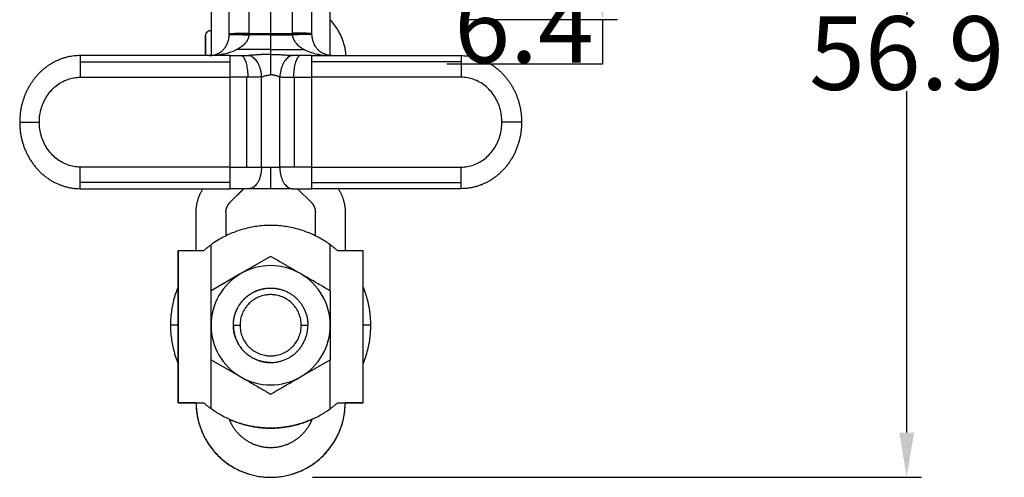
# Model space of a CAD drawing. Units: inches. Extents: x 5 to 298, y 5 to 205.
# Drawn here: x 42 to 108, y 130 to 161 of the extents above; entities that cross this region are included whole.
import ezdxf

# ---------------------------------------------------------------- set-up
doc = ezdxf.new("R2010")
doc.units = ezdxf.units.IN
doc.header["$MEASUREMENT"] = 0
doc.layers.add('Sheet_View_1_Drawing_1', color=7, linetype='Continuous')
doc.dimstyles.new('RotatedDim2', dxfattribs={"dimtxt": 4.938889, "dimasz": 3, "dimexe": 1, "dimexo": 3, "dimgap": 0.09, "dimtad": 1, "dimtih": 1, "dimtoh": 1, "dimdec": 1, "dimzin": 0, "dimdsep": 46, "dimtxsty": 'Standard', "dimcen": 0.09, "dimadec": 0, "dimazin": 0, "dimtp": 0.000393701, "dimtm": -0.000393701, "dimtfac": 1, "dimtdec": 3, "dimtofl": 0, "dimtmove": 0, "dimatfit": 3, "dimfxl": 0, "dimtolj": 1, "dimtzin": 0, "dimarcsym": 0})
doc.dimstyles.new('RotatedDim3', dxfattribs={"dimtxt": 4.938889, "dimasz": 3, "dimexe": 1, "dimexo": 3, "dimgap": 0.09, "dimtad": 1, "dimtih": 1, "dimtoh": 1, "dimdec": 1, "dimzin": 0, "dimdsep": 46, "dimtxsty": 'Standard', "dimcen": 0.09, "dimadec": 0, "dimazin": 0, "dimtp": 0.000393701, "dimtm": -0.000393701, "dimtfac": 1, "dimtdec": 3, "dimtofl": 0, "dimtmove": 0, "dimatfit": 3, "dimfxl": 0, "dimtolj": 1, "dimtzin": 0, "dimarcsym": 0})

# ---------------------------------------------------------------- blocks, each defined once
blk = doc.blocks.new('*D3')
at = {"layer": 'Defpoints', "color": 0}
for p in [(71.88, 167.369), (68.43, 161.019), (80.687, 161.019)]:
    blk.add_point(p, dxfattribs=at)
at = {"layer": 'Sheet_View_1_Drawing_1', "color": 0, "lineweight": -2}
for p, q in [((74.88, 167.369), (81.687, 167.369)), ((80.687, 164.369), (80.687, 164.019)), ((71.43, 161.019), (81.687, 161.019)), ((80.687, 161.019), (80.687, 158.019)), ((80.687, 158.019), (70.249, 158.019))]:
    blk.add_line(p, q, dxfattribs=at)
at = {"layer": 'Sheet_View_1_Drawing_1', "color": 0}
for points in [[(81.187, 164.369), (80.187, 164.369), (80.687, 167.369)], [(80.187, 164.019), (81.187, 164.019), (80.687, 161.019)]]:
    blk.add_solid(points, dxfattribs=at)
at = {"layer": 'Sheet_View_1_Drawing_1', "color": 0, "insert": (75.423, 160.579), "char_height": 4.9389, "attachment_point": 5}
blk.add_mtext('\\A1;6.4', dxfattribs=at)
blk = doc.blocks.new('*D4')
at = {"layer": 'Defpoints', "color": 0}
for p in [(68.43, 187.219), (58.234, 130.299), (101.088, 130.299)]:
    blk.add_point(p, dxfattribs=at)
at = {"layer": 'Sheet_View_1_Drawing_1', "color": 0, "lineweight": -2}
for p, q in [((71.43, 187.219), (102.088, 187.219)), ((101.088, 184.219), (101.088, 161.318)), ((101.088, 133.299), (101.088, 156.199)), ((61.234, 130.299), (102.088, 130.299))]:
    blk.add_line(p, q, dxfattribs=at)
at = {"layer": 'Sheet_View_1_Drawing_1', "color": 0}
for points in [[(101.588, 184.219), (100.588, 184.219), (101.088, 187.219)], [(100.588, 133.299), (101.588, 133.299), (101.088, 130.299)]]:
    blk.add_solid(points, dxfattribs=at)
at = {"layer": 'Sheet_View_1_Drawing_1', "color": 0, "insert": (101.088, 158.759), "char_height": 4.9389, "attachment_point": 5}
blk.add_mtext('\\A1;56.9', dxfattribs=at)

msp = doc.modelspace()

# ---------------------------------------------------------------- linework, layer by layer
at = {"layer": 'Sheet_View_1_Drawing_1', "color": 178}
for p, q in [((54.4301, 169.1659), (54.4301, 158.5918)), ((62.4301, 158.5918), (62.4301, 169.1659)), ((56.9781, 167.7924), (56.9781, 160.1003)), ((58.4301, 167.7924), (58.4301, 160.0402)), ((59.8821, 167.7924), (59.8821, 160.1003)), ((55.6581, 160.0402), (55.6581, 167.1559)), ((61.2021, 160.0402), (61.2021, 167.1559)), ((54.0679, 159.9196), (54.0679, 158.5882)), ((54.0679, 158.5882), (54.0679, 159.9196)), ((54.4301, 160.2819), (54.4301, 160.2438)), ((54.4301, 160.2438), (54.4301, 160.1308)), ((54.4301, 160.1308), (54.4301, 159.9474)), ((54.4301, 159.9474), (54.4301, 159.3999)), ((55.6567, 159.9739), (55.6581, 160.0402)), ((56.9773, 160.0402), (56.9753, 159.9739)), ((58.4301, 159.9739), (56.9753, 159.9739)), ((56.9781, 160.1003), (56.9773, 160.0402)), ((58.4301, 160.0402), (56.9773, 160.0402)), ((59.8829, 160.0402), (58.4301, 160.0402)), ((58.4301, 160.0402), (58.4301, 159.9739)), ((58.4301, 159.9739), (58.4301, 158.9903)), ((58.4301, 159.9739), (59.8849, 159.9739)), ((59.8821, 160.1003), (59.8829, 160.0402)), ((59.8829, 160.0402), (61.2021, 160.0402)), ((59.8829, 160.0402), (59.8849, 159.9739)), ((61.2035, 159.9739), (61.2021, 160.0402)), ((54.4301, 159.3999), (54.4301, 159.0568)), ((45.6586, 158.5882), (45.6586, 158.1629)), ((54.4301, 159.0568), (54.4301, 158.6846)), ((54.4301, 158.6846), (54.4301, 158.5917)), ((55.6988, 158.5882), (55.6988, 158.1629)), ((55.6988, 158.5882), (56.4174, 158.5882)), ((58.4301, 158.9903), (56.1617, 158.9903)), ((58.4301, 158.9903), (60.6985, 158.9903)), ((58.4301, 158.9903), (58.4301, 158.6665)), ((58.4301, 158.6665), (58.4301, 157.8142)), ((61.1614, 158.5882), (60.4428, 158.5882)), ((61.1614, 158.5882), (61.1614, 158.1629)), ((71.2016, 158.5882), (71.2016, 158.1629)), ((45.6586, 158.1629), (55.6988, 158.1629)), ((45.6586, 158.1629), (45.6586, 157.1362)), ((55.6988, 158.1629), (55.6988, 157.1362)), ((71.2016, 158.1629), (61.1614, 158.1629)), ((61.1614, 158.1629), (61.1614, 157.1362)), ((71.2016, 158.1629), (71.2016, 157.1362)), ((58.4301, 157.8142), (58.4301, 157.2928)), ((45.6586, 157.1362), (55.6988, 157.1362)), ((56.8236, 157.1362), (55.6988, 157.1362)), ((55.6988, 157.1362), (55.6988, 151.1104)), ((56.8964, 157.1362), (56.8236, 157.1362)), ((56.8236, 151.1104), (56.8236, 157.1362)), ((57.8137, 151.1104), (57.8137, 157.1583)), ((59.0465, 151.1104), (59.0465, 157.1583)), ((59.9638, 157.1362), (60.0366, 157.1362)), ((60.0366, 157.1362), (61.1614, 157.1362)), ((60.0366, 151.1104), (60.0366, 157.1362)), ((61.1614, 157.1362), (61.1614, 151.1104)), ((71.2016, 157.1362), (61.1614, 157.1362)), ((41.5996, 154.1233), (42.9196, 154.1233)), ((75.2606, 154.1233), (73.9406, 154.1233)), ((45.6586, 150.0837), (45.6586, 151.1104)), ((55.6988, 151.1104), (45.6586, 151.1104)), ((55.6988, 151.1104), (55.6988, 150.0837)), ((55.6988, 151.1104), (56.8236, 151.1104)), ((56.8236, 151.1104), (57.8137, 151.1104)), ((57.8137, 151.1104), (58.4301, 151.1104)), ((58.4301, 151.1104), (59.0465, 151.1104)), ((58.4301, 151.1104), (58.4301, 149.6584)), ((60.0366, 151.1104), (59.0465, 151.1104)), ((61.1614, 151.1104), (60.0366, 151.1104)), ((61.1614, 151.1104), (61.1614, 150.0837)), ((61.1614, 151.1104), (71.2016, 151.1104)), ((71.2016, 150.0837), (71.2016, 151.1104)), ((55.6988, 150.0837), (45.6586, 150.0837)), ((45.6586, 149.6584), (45.6586, 150.0837)), ((55.6988, 150.0837), (55.6988, 149.6584)), ((61.1614, 150.0837), (71.2016, 150.0837)), ((61.1614, 150.0837), (61.1614, 149.6584)), ((71.2016, 149.6584), (71.2016, 150.0837)), ((56.9678, 149.6584), (55.6988, 149.6584)), ((56.6196, 149.6584), (55.723, 148.7618)), ((55.723, 148.7592), (56.6223, 149.6584)), ((58.4301, 149.6584), (56.9678, 149.6584)), ((59.8924, 149.6584), (58.4301, 149.6584)), ((59.8924, 149.6584), (61.1614, 149.6584)), ((60.2379, 149.6584), (61.1372, 148.7592)), ((61.1372, 148.7618), (60.2406, 149.6584)), ((55.723, 148.7618), (55.723, 148.7592)), ((61.1372, 148.7592), (61.1372, 148.7618)), ((53.4301, 145.4922), (53.4301, 148.0547)), ((55.4301, 148.0547), (55.4301, 146.4966)), ((55.5062, 148.4347), (55.5062, 148.4374)), ((61.354, 148.4347), (61.354, 148.4374)), ((61.4301, 146.4966), (61.4301, 148.0547)), ((63.4301, 148.0547), (63.4301, 145.4922)), ((53.9301, 145.4922), (52.2301, 145.4922)), ((54.4301, 134.8951), (54.4301, 145.8933)), ((62.4301, 142.8036), (62.4301, 145.8933)), ((64.6301, 145.4922), (62.9301, 145.4922)), ((58.4301, 145.113), (56.4301, 143.9583)), ((56.4301, 143.9583), (54.4301, 142.8036)), ((54.4301, 140.4942), (54.4301, 142.8036)), ((62.4301, 142.8036), (62.4301, 140.4942)), ((54.4301, 138.1848), (54.4301, 140.4942)), ((55.9301, 140.4942), (56.3751, 140.4942)), ((60.4851, 140.4942), (60.9301, 140.4942)), ((62.4301, 140.4942), (62.4301, 138.1848)), ((54.4301, 138.1848), (56.4301, 137.0301)), ((60.4301, 137.0301), (62.4301, 138.1848)), ((62.4301, 134.8951), (62.4301, 138.1848)), ((52.2301, 135.2961), (53.9301, 135.2961)), ((62.9301, 135.2961), (64.6301, 135.2961))]:
    msp.add_line(p, q, dxfattribs=at)
msp.add_polyline3d([(52.2301, 145.4922, 0), (52.2301, 145.4922, 0), (52.2301, 145.4922, 0), (52.2301, 145.4922, 0), (52.2301, 145.4922, 0), (52.2301, 145.4922, 0), (52.2301, 145.4922, 0)], dxfattribs=at)
for centre, radius, start, end in [((58.4301, 140.4942), 4, 120, 180), ((58.4301, 140.4942), 4, 60, 120), ((58.4301, 140.4942), 4, 0, 60), ((58.4278, 140.4985), 2.0501, 112.486414, 123.763587), ((58.4287, 140.4989), 2.0501, 101.236414, 112.513586), ((58.4315, 140.4989), 2.0501, 67.486414, 78.763586), ((58.4324, 140.4985), 2.0501, 56.236413, 67.513586), ((58.4257, 140.4965), 2.0501, 146.236413, 157.513586), ((58.4345, 140.4965), 2.0501, 22.486414, 33.763587), ((58.4252, 140.4947), 2.0501, 168.736414, 180.013586), ((58.4254, 140.4956), 2.0501, 157.486414, 168.763586), ((58.4348, 140.4956), 2.0501, 11.236414, 22.513586), ((58.435, 140.4947), 2.0501, 359.986414, 11.263586), ((58.4301, 140.4942), 4, 180, 240), ((58.4252, 140.4937), 2.0501, 179.986414, 191.263586), ((58.4254, 140.4927), 2.0501, 191.236414, 202.513586), ((58.4348, 140.4927), 2.0501, 337.486414, 348.763586), ((58.4301, 140.4942), 4, 300, 0), ((58.435, 140.4937), 2.0501, 348.736414, 0.013586), ((58.4257, 140.4918), 2.0501, 202.486414, 213.763587), ((58.4345, 140.4918), 2.0501, 326.236413, 337.513586), ((58.4278, 140.4898), 2.0501, 236.236413, 247.513586), ((58.4324, 140.4898), 2.0501, 292.486414, 303.763587), ((58.4287, 140.4894), 2.0501, 247.486414, 258.763586), ((58.4315, 140.4894), 2.0501, 281.236414, 292.513586), ((58.4301, 140.4942), 4, 240, 300)]:
    msp.add_arc(centre, radius, start, end, dxfattribs=at)
for points, start_tangent, end_tangent in [([(63.4902, 158.5882), (63.4568, 158.8822), (63.4011, 159.1728), (63.3235, 159.4583), (63.2243, 159.737), (63.1042, 160.0074), (62.9639, 160.2679), (62.8041, 160.5169), (62.6258, 160.753), (62.4301, 160.9749)], (-0.0968411, 0.9952999), (-0.6735549, 0.7391372)), ([(54.0679, 159.9196), (54.069, 159.9486), (54.0725, 159.9772), (54.0781, 160.0054), (54.0859, 160.0327), (54.0957, 160.059), (54.1073, 160.0841), (54.1205, 160.1078), (54.1352, 160.1299), (54.151, 160.1505), (54.1678, 160.1695), (54.1854, 160.1867), (54.2035, 160.2023), (54.2221, 160.2162), (54.2408, 160.2285), (54.2596, 160.2393), (54.2784, 160.2486), (54.2969, 160.2565), (54.3152, 160.2632), (54.3331, 160.2687), (54.3506, 160.2731), (54.3676, 160.2765), (54.384, 160.279), (54.4, 160.2806), (54.4153, 160.2816), (54.4301, 160.2819)], (0.0230858, 0.9997335), (0.9999328, 0.0115945)), ([(55.5842, 159.5613), (55.6016, 159.6203), (55.6172, 159.6814), (55.6446, 159.833), (55.6517, 159.8984), (55.6567, 159.9739)], (0.2895386, 0.9571663), (0.0573569, 0.9983537)), ([(55.6567, 159.9739), (55.6733, 159.9834), (55.7219, 159.9911), (55.8013, 159.9967), (55.9095, 160.0001), (56.0439, 160.0013), (56.2012, 160.0001), (56.3774, 159.9967), (56.5684, 159.9911), (56.7693, 159.9834), (56.9753, 159.9739)], (0.0415431, 0.9991367), (0.9987421, -0.0501424)), ([(55.6581, 160.0402), (55.6622, 160.0449), (55.6744, 160.0496), (55.7227, 160.0588), (55.802, 160.0675), (55.9102, 160.0755), (56.0447, 160.0827), (56.2022, 160.0888), (56.3788, 160.0937), (56.5702, 160.0974), (56.7716, 160.0996), (56.9781, 160.1003)], (0, 1), (1, 0)), ([(56.9773, 160.0402), (56.7895, 160.0402), (56.6042, 160.0402), (56.4241, 160.0402), (56.2525, 160.0402), (56.0931, 160.0402), (55.9502, 160.0402), (55.8296, 160.0402), (55.7369, 160.0402), (55.6782, 160.0402), (55.6581, 160.0402)], (-1, 0), (-1, 0)), ([(56.9753, 159.9739), (56.9585, 159.8636), (56.9264, 159.7543), (56.8793, 159.6467), (56.8174, 159.5413), (56.7411, 159.4389), (56.6508, 159.34), (56.5471, 159.2451), (56.4306, 159.1549), (56.3018, 159.0698), (56.1617, 158.9903)], (-0.0828719, -0.9965602), (-0.885245, -0.4651251)), ([(61.2021, 160.0402), (61.198, 160.0449), (61.1859, 160.0496), (61.1375, 160.0588), (61.0582, 160.0675), (60.95, 160.0755), (60.8155, 160.0827), (60.658, 160.0888), (60.4814, 160.0937), (60.29, 160.0974), (60.0886, 160.0996), (59.8821, 160.1003)], (0, 1), (-1, 0)), ([(61.2035, 159.9739), (61.1869, 159.9834), (61.1383, 159.9911), (61.0589, 159.9967), (60.9507, 160.0001), (60.8163, 160.0013), (60.659, 160.0001), (60.4828, 159.9967), (60.2918, 159.9911), (60.0909, 159.9834), (59.8849, 159.9739)], (-0.0415431, 0.9991367), (-0.9987421, -0.0501424)), ([(59.8849, 159.9739), (59.9017, 159.8636), (59.9338, 159.7543), (59.9809, 159.6467), (60.0428, 159.5413), (60.1191, 159.4389), (60.2094, 159.34), (60.3131, 159.2451), (60.4296, 159.1549), (60.5584, 159.0698), (60.6985, 158.9903)], (0.0828719, -0.9965602), (0.885245, -0.4651251)), ([(61.276, 159.5613), (61.2586, 159.6203), (61.243, 159.6814), (61.2156, 159.833), (61.2085, 159.8984), (61.2035, 159.9739)], (-0.2895386, 0.9571663), (-0.0573569, 0.9983537)), ([(54.7735, 158.6695), (54.8929, 158.7221), (55.0046, 158.7812), (55.1071, 158.8483), (55.1999, 158.9243), (55.2838, 159.0087), (55.3595, 159.1016), (55.427, 159.2033), (55.4863, 159.3145), (55.5382, 159.4344), (55.5842, 159.5613)], (0.9260427, 0.3774187), (0.3192176, 0.9476815)), ([(62.0867, 158.6695), (61.9674, 158.7221), (61.8556, 158.7812), (61.7531, 158.8483), (61.6603, 158.9243), (61.5764, 159.0087), (61.5007, 159.1016), (61.4332, 159.2033), (61.3739, 159.3145), (61.322, 159.4344), (61.276, 159.5613)], (-0.9260427, 0.3774187), (-0.3192176, 0.9476815)), ([(45.6586, 158.5882), (45.4531, 158.5825), (45.248, 158.5653), (45.044, 158.5367), (44.8416, 158.4968), (44.6412, 158.4457), (44.4435, 158.3835), (44.2489, 158.3103), (44.058, 158.2264), (43.8711, 158.1319), (43.6888, 158.0272), (43.5116, 157.9124), (43.3399, 157.7879), (43.1741, 157.6541), (43.0147, 157.5111), (42.8621, 157.3594), (42.7167, 157.1995), (42.5788, 157.0316), (42.4489, 156.8563), (42.3272, 156.674), (42.214, 156.4851), (42.1097, 156.2901), (42.0145, 156.0896), (41.9286, 155.8841), (41.8523, 155.674), (41.7858, 155.4599), (41.7292, 155.2425), (41.6827, 155.0221), (41.6465, 154.7994), (41.6205, 154.575), (41.6049, 154.3495), (41.5996, 154.1233)], (-0.9998706, -0.0160854), (-0.0132932, -0.9999116)), ([(55.6988, 158.5882), (45.6586, 158.5882)], (-1, 0), (-1, 0)), ([(56.1617, 158.9903), (56.011, 158.9169), (55.8506, 158.8501), (55.6813, 158.7902), (55.5043, 158.7376), (55.3205, 158.6925), (55.1309, 158.6552), (54.9368, 158.626), (54.7392, 158.6051), (54.5392, 158.5924), (54.3381, 158.5882)], (-0.885245, -0.4651251), (-1, 0)), ([(54.3381, 158.5882), (54.4115, 158.5909), (54.4842, 158.5974), (54.6299, 158.6244), (54.7027, 158.6452), (54.7735, 158.6695)], (0.9996323, 0.0271151), (0.942844, 0.3332344)), ([(56.4174, 158.5882), (56.5103, 158.5884), (56.6108, 158.589), (56.7912, 158.5921), (56.8815, 158.5951), (56.9678, 158.5993)], (0.9999996, 0.0008678), (0.9986843, 0.0512808)), ([(56.4174, 158.5882), (56.4923, 158.5703), (56.5654, 158.5171), (56.6348, 158.43), (56.6989, 158.3109), (56.7561, 158.1629), (56.8049, 157.9897), (56.8442, 157.7954), (56.8729, 157.5849), (56.8905, 157.3634), (56.8964, 157.1362)], (1, 0), (0, -1)), ([(58.4301, 158.6665), (58.2709, 158.6655), (58.1122, 158.6624), (57.9551, 158.6574), (57.801, 158.6508), (57.6509, 158.643), (57.5042, 158.6342), (57.3616, 158.6249), (57.2241, 158.6156), (57.0925, 158.6069), (56.9678, 158.5993)], (-1, 0), (-0.9983808, -0.0568834)), ([(56.9678, 158.5993), (57.0927, 158.5635), (57.215, 158.4971), (57.3319, 158.4016), (57.4409, 158.2791), (57.5395, 158.1322), (57.6258, 157.9642), (57.6977, 157.7785), (57.7538, 157.5795), (57.7927, 157.3712), (57.8137, 157.1583)], (0.9872842, -0.1589649), (0.05541, -0.9984637)), ([(58.4301, 158.6665), (58.5893, 158.6655), (58.7481, 158.6624), (58.9051, 158.6574), (59.0592, 158.6508), (59.2093, 158.643), (59.356, 158.6342), (59.4986, 158.6249), (59.6361, 158.6156), (59.7677, 158.6069), (59.8924, 158.5993)], (1, 0), (0.9983808, -0.0568834)), ([(59.8924, 158.5993), (59.7675, 158.5635), (59.6452, 158.4971), (59.5283, 158.4016), (59.4193, 158.2791), (59.3207, 158.1322), (59.2344, 157.9642), (59.1625, 157.7785), (59.1065, 157.5795), (59.0675, 157.3712), (59.0465, 157.1583)], (-0.9872842, -0.1589649), (-0.05541, -0.9984637)), ([(60.4428, 158.5882), (60.3499, 158.5884), (60.2494, 158.589), (60.069, 158.5921), (59.9787, 158.5951), (59.8924, 158.5993)], (-0.9999996, 0.0008678), (-0.9986843, 0.0512808)), ([(60.4428, 158.5882), (60.3679, 158.5703), (60.2948, 158.5171), (60.2254, 158.43), (60.1613, 158.3109), (60.1041, 158.1629), (60.0553, 157.9897), (60.016, 157.7954), (59.9873, 157.5849), (59.9697, 157.3634), (59.9638, 157.1362)], (-1, 0), (0, -1)), ([(60.6985, 158.9903), (60.8492, 158.9169), (61.0097, 158.8501), (61.1789, 158.7902), (61.3559, 158.7376), (61.5398, 158.6925), (61.7293, 158.6552), (61.9234, 158.626), (62.121, 158.6051), (62.321, 158.5924), (62.5221, 158.5882)], (0.885245, -0.4651251), (1, 0)), ([(61.1614, 158.5882), (71.2016, 158.5882)], (1, 0), (1, 0)), ([(62.5221, 158.5882), (62.4487, 158.5909), (62.376, 158.5974), (62.2303, 158.6244), (62.1576, 158.6452), (62.0867, 158.6695)], (-0.9996323, 0.0271151), (-0.942844, 0.3332344)), ([(71.2016, 158.5882), (71.4071, 158.5825), (71.6122, 158.5653), (71.8162, 158.5367), (72.0186, 158.4968), (72.219, 158.4457), (72.4167, 158.3835), (72.6113, 158.3103), (72.8023, 158.2264), (72.9891, 158.1319), (73.1714, 158.0272), (73.3486, 157.9124), (73.5203, 157.7879), (73.6861, 157.6541), (73.8455, 157.5111), (73.9981, 157.3594), (74.1435, 157.1995), (74.2814, 157.0316), (74.4113, 156.8563), (74.533, 156.674), (74.6462, 156.4851), (74.7505, 156.2901), (74.8457, 156.0896), (74.9316, 155.8841), (75.0079, 155.674), (75.0744, 155.4599), (75.131, 155.2425), (75.1775, 155.0221), (75.2138, 154.7994), (75.2397, 154.575), (75.2554, 154.3495), (75.2606, 154.1233)], (0.9998706, -0.0160854), (0.0132932, -0.9999116)), ([(57.8137, 157.1583), (57.8663, 157.1736), (57.9218, 157.191), (57.9797, 157.2096), (58.0398, 157.2281), (58.1017, 157.2457), (58.1649, 157.2614), (58.2299, 157.2746), (58.2961, 157.2846), (58.363, 157.2907), (58.4301, 157.2928)], (0.9653456, 0.260975), (1, -0.0000001)), ([(59.0465, 157.1583), (58.9939, 157.1736), (58.9384, 157.191), (58.8805, 157.2096), (58.8204, 157.2281), (58.7586, 157.2457), (58.6953, 157.2614), (58.6303, 157.2746), (58.5641, 157.2846), (58.4972, 157.2907), (58.4301, 157.2928)], (-0.9653456, 0.260975), (-1, -0.0000001)), ([(42.9196, 154.1233), (42.9534, 154.5946), (43.0537, 155.0544), (43.2182, 155.4911), (43.4427, 155.8943), (43.7219, 156.2538), (44.0487, 156.5608), (44.4152, 156.8078), (44.8122, 156.9888), (45.2302, 157.0991), (45.6586, 157.1362)], (0, 1), (1, 0)), ([(57.8137, 157.1583), (57.67, 157.15), (57.5195, 157.144), (57.2188, 157.1378), (57.0513, 157.1365), (56.8964, 157.1362)], (-0.9981068, -0.0615038), (-0.9999995, -0.0010414)), ([(59.0465, 157.1583), (59.1902, 157.15), (59.3407, 157.144), (59.6414, 157.1378), (59.8089, 157.1365), (59.9638, 157.1362)], (0.9981068, -0.0615038), (0.9999995, -0.0010414)), ([(73.9406, 154.1233), (73.9068, 154.5946), (73.8065, 155.0544), (73.642, 155.4911), (73.4175, 155.8943), (73.1383, 156.2538), (72.8115, 156.5608), (72.445, 156.8078), (72.048, 156.9888), (71.63, 157.0991), (71.2016, 157.1362)], (0, 1), (-1, 0)), ([(41.5996, 154.1233), (41.6065, 153.8637), (41.6271, 153.605), (41.6613, 153.348), (41.7091, 153.0936), (41.7702, 152.8428), (41.8444, 152.5962), (41.9316, 152.3549), (42.0314, 152.1195), (42.1434, 151.8909), (42.2674, 151.6698), (42.4028, 151.4571), (42.5493, 151.2533), (42.7062, 151.0593), (42.8732, 150.8757), (43.0496, 150.703), (43.2348, 150.5419), (43.4282, 150.3929), (43.6291, 150.2566), (43.837, 150.1333), (44.051, 150.0236), (44.2704, 149.9277), (44.4945, 149.846), (44.7226, 149.7788), (44.9538, 149.7262), (45.1874, 149.6886), (45.4226, 149.666), (45.6586, 149.6584)], (0.0152646, -0.9998835), (0.9998291, -0.018486)), ([(45.6586, 151.1104), (45.2302, 151.1475), (44.8122, 151.2579), (44.4152, 151.4388), (44.0487, 151.6858), (43.7219, 151.9929), (43.4427, 152.3524), (43.2182, 152.7555), (43.0537, 153.1923), (42.9534, 153.652), (42.9196, 154.1233)], (-1, 0), (0, 1)), ([(75.2606, 154.1233), (75.2537, 153.8637), (75.2331, 153.605), (75.1989, 153.348), (75.1512, 153.0936), (75.09, 152.8428), (75.0158, 152.5962), (74.9286, 152.3549), (74.8288, 152.1195), (74.7168, 151.8909), (74.5928, 151.6698), (74.4574, 151.4571), (74.3109, 151.2533), (74.154, 151.0593), (73.987, 150.8757), (73.8106, 150.703), (73.6254, 150.5419), (73.432, 150.3929), (73.2311, 150.2566), (73.0232, 150.1333), (72.8092, 150.0236), (72.5898, 149.9277), (72.3657, 149.846), (72.1376, 149.7788), (71.9064, 149.7262), (71.6728, 149.6886), (71.4376, 149.666), (71.2016, 149.6584)], (-0.0152646, -0.9998835), (-0.9998291, -0.018486)), ([(71.2016, 151.1104), (71.63, 151.1475), (72.048, 151.2579), (72.445, 151.4388), (72.8115, 151.6858), (73.1383, 151.9929), (73.4175, 152.3524), (73.642, 152.7555), (73.8065, 153.1923), (73.9068, 153.652), (73.9406, 154.1233)], (1, 0), (0, 1)), ([(57.8137, 151.1104), (57.8033, 150.8833), (57.7723, 150.6617), (57.7215, 150.4512), (57.6522, 150.257), (57.5659, 150.0837), (57.465, 149.9357), (57.3518, 149.8167), (57.2292, 149.7295), (57.1001, 149.6763), (56.9678, 149.6584)], (0, -1), (-1, 0)), ([(59.0465, 151.1104), (59.0569, 150.8833), (59.0879, 150.6617), (59.1387, 150.4512), (59.208, 150.257), (59.2943, 150.0837), (59.3952, 149.9357), (59.5084, 149.8167), (59.631, 149.7295), (59.7601, 149.6763), (59.8924, 149.6584)], (0, -1), (1, 0)), ([(45.6586, 149.6584), (55.6988, 149.6584)], (1, 0), (1, 0)), ([(53.6585, 149.2028), (53.6922, 149.281), (53.7282, 149.3585), (53.7665, 149.435), (53.807, 149.5105), (53.8497, 149.585), (53.8946, 149.6582)], (0.3902318, 0.9207166), (0.5275015, 0.8495541)), ([(71.2016, 149.6584), (61.1614, 149.6584)], (-1, 0), (-1, 0)), ([(62.9656, 149.6582), (63.0105, 149.585), (63.0532, 149.5105), (63.0937, 149.435), (63.132, 149.3585), (63.168, 149.281), (63.2017, 149.2028)], (0.5275015, -0.8495541), (0.3902318, -0.9207166)), ([(53.4301, 148.0547), (53.432, 148.1613), (53.4377, 148.268), (53.4472, 148.3747), (53.4606, 148.4812), (53.4777, 148.5872), (53.4987, 148.6926), (53.5234, 148.7971), (53.5518, 148.9006), (53.5839, 149.0028), (53.6194, 149.1036), (53.6585, 149.2028)], (0.0102585, 0.9999474), (0.3731791, 0.9277593)), ([(55.5062, 148.4374), (55.522, 148.4734), (55.5391, 148.5087), (55.5576, 148.5433), (55.5775, 148.5772), (55.5986, 148.6103), (55.6211, 148.6425), (55.6448, 148.6738), (55.6697, 148.7042), (55.6958, 148.7335), (55.723, 148.7618)], (0.3826835, 0.9238795), (0.7071068, 0.7071068)), ([(55.5062, 148.4347), (55.529, 148.4857), (55.5548, 148.5356), (55.5833, 148.584), (55.6146, 148.6308), (55.6484, 148.6757), (55.6846, 148.7186), (55.723, 148.7592)], (0.3975717, 0.9175711), (0.6956054, 0.7184241)), ([(61.1372, 148.7618), (61.1644, 148.7335), (61.1905, 148.7042), (61.2154, 148.6738), (61.2391, 148.6425), (61.2616, 148.6103), (61.2827, 148.5772), (61.3026, 148.5433), (61.3211, 148.5087), (61.3382, 148.4734), (61.354, 148.4374)], (0.7071068, -0.7071068), (0.3826835, -0.9238795)), ([(61.1372, 148.7592), (61.1619, 148.7336), (61.1857, 148.7071), (61.2086, 148.6797), (61.2305, 148.6514), (61.2515, 148.6224), (61.2714, 148.5926), (61.2902, 148.5622), (61.3079, 148.5311), (61.3244, 148.4994), (61.3398, 148.4673), (61.354, 148.4347)], (0.6997957, -0.7143431), (0.3921729, -0.9198915)), ([(63.2017, 149.2028), (63.2408, 149.1036), (63.2764, 149.0028), (63.3084, 148.9006), (63.3368, 148.7971), (63.3615, 148.6926), (63.3825, 148.5872), (63.3996, 148.4812), (63.413, 148.3747), (63.4225, 148.268), (63.4282, 148.1613), (63.4301, 148.0547)], (0.3731791, -0.9277593), (0.0102585, -0.9999474)), ([(55.4301, 148.0547), (55.4309, 148.094), (55.4332, 148.1332), (55.437, 148.1723), (55.4424, 148.2112), (55.4493, 148.2498), (55.4577, 148.2882), (55.4676, 148.3262), (55.479, 148.3637), (55.4919, 148.4008), (55.5062, 148.4374)], (0, 1), (0.3826835, 0.9238795)), ([(55.4301, 148.0547), (55.431, 148.0935), (55.4333, 148.1324), (55.4372, 148.1712), (55.4427, 148.21), (55.4496, 148.2485), (55.458, 148.2867), (55.4679, 148.3245), (55.4793, 148.3618), (55.4921, 148.3986), (55.5062, 148.4347)], (0.0138909, 0.9999035), (0.3722953, 0.9281143)), ([(61.354, 148.4374), (61.3683, 148.4008), (61.3812, 148.3637), (61.3926, 148.3262), (61.4025, 148.2882), (61.4109, 148.2498), (61.4178, 148.2112), (61.4232, 148.1723), (61.427, 148.1332), (61.4293, 148.094), (61.4301, 148.0547)], (0.3826835, -0.9238795), (0, -1)), ([(61.354, 148.4347), (61.367, 148.4017), (61.3789, 148.3681), (61.3895, 148.334), (61.399, 148.2995), (61.4072, 148.2647), (61.4142, 148.2295), (61.4199, 148.1942), (61.4244, 148.1587), (61.4276, 148.1231), (61.4295, 148.0876), (61.4301, 148.052)], (0.3731942, -0.9277533), (0.0102595, -0.9999474)), ([(62.4301, 145.8933), (62.0787, 146.1325), (61.7061, 146.353), (61.3136, 146.5525), (60.9032, 146.7285), (60.4767, 146.8789), (60.0366, 147.0017), (59.5856, 147.0953), (59.1266, 147.1584), (58.6628, 147.1902), (58.1974, 147.1902), (57.7336, 147.1584), (57.2746, 147.0953), (56.8236, 147.0017), (56.3835, 146.8789), (55.957, 146.7285), (55.5466, 146.5525), (55.1542, 146.353), (54.7815, 146.1325), (54.4301, 145.8933)], (-0.8191934, 0.5735173), (-0.8191934, -0.5735173)), ([(52.2301, 135.2961), (52.2301, 136.7527), (52.2301, 138.2093), (52.2301, 139.6659), (52.2301, 141.1225), (52.2301, 142.579), (52.2301, 144.0356), (52.2301, 145.4922)], (0, 1), (0, 1)), ([(52.2301, 145.4922), (52.2301, 144.0356), (52.2301, 142.579), (52.2301, 141.1225), (52.2301, 139.6659), (52.2301, 138.2093), (52.2301, 136.7527), (52.2301, 135.2961)], (0, -1), (0, -1)), ([(53.9301, 145.4922), (54.0107, 145.562), (54.0919, 145.6305), (54.2586, 145.7642), (54.3441, 145.8294), (54.4301, 145.8933)], (0.7545434, 0.6562502), (0.8042872, 0.5942407)), ([(62.9302, 145.4923), (62.8496, 145.562), (62.7683, 145.6305), (62.6016, 145.7641), (62.516, 145.8293), (62.4301, 145.8933)], (-0.7545929, 0.6561933), (-0.8037506, 0.5949664)), ([(64.6301, 135.2961), (64.6301, 136.7527), (64.6301, 138.2093), (64.6301, 139.6659), (64.6301, 141.1225), (64.6301, 142.579), (64.6301, 144.0356), (64.6301, 145.4922)], (0, 1), (0, 1)), ([(59.4198, 144.5415), (59.2533, 144.6377), (59.0863, 144.7341), (58.7575, 144.924), (58.5945, 145.0181), (58.4301, 145.113)], (-0.8660264, 0.4999983), (-0.8660272, 0.499997)), ([(59.9221, 144.2516), (59.838, 144.3001), (59.7541, 144.3486), (59.5867, 144.4452), (59.503, 144.4935), (59.4198, 144.5415)], (-0.8660459, 0.4999645), (-0.8659828, 0.5000738)), ([(60.4301, 143.9583), (60.3453, 144.0072), (60.2606, 144.0561), (60.0912, 144.1539), (60.0066, 144.2028), (59.9221, 144.2516)], (-0.8660685, 0.4999253), (-0.8659822, 0.5000747)), ([(62.4301, 142.8036), (62.1033, 142.9922), (61.775, 143.1818), (61.1073, 143.5673), (60.7678, 143.7633), (60.4301, 143.9583)], (-0.8660249, 0.5000008), (-0.8660271, 0.4999971)), ([(52.2294, 143.0808), (52.0513, 142.6051), (51.9181, 142.1473), (51.8219, 141.7087), (51.7573, 141.2792), (51.7224, 140.8821), (51.7111, 140.4942)], (-0.3661758, -0.9305457), (-0.0171524, -0.9998529)), ([(55.9301, 140.4942), (55.9329, 140.6114), (55.9411, 140.7283), (55.9548, 140.8447), (55.9739, 140.9603), (55.9985, 141.0749), (56.0284, 141.1883), (56.0636, 141.3001), (56.1039, 141.4101), (56.1494, 141.5181), (56.1999, 141.6239), (56.2553, 141.7272), (56.3155, 141.8278), (56.3804, 141.9254), (56.4497, 142.02), (56.5234, 142.1111), (56.6013, 142.1987), (56.6832, 142.2825), (56.7689, 142.3625), (56.8583, 142.4383), (56.9512, 142.5098), (57.0473, 142.5769), (57.1464, 142.6394), (57.2484, 142.6972), (57.3529, 142.7502), (57.4599, 142.7982), (57.5689, 142.8412), (57.6799, 142.879), (57.7925, 142.9115), (57.9065, 142.9387), (58.0217, 142.9606), (58.1377, 142.977), (58.2544, 142.988), (58.3715, 142.9935), (58.4887, 142.9935), (58.6058, 142.988), (58.7225, 142.977), (58.8385, 142.9606), (58.9537, 142.9387), (59.0677, 142.9115), (59.1803, 142.879), (59.2913, 142.8412), (59.4003, 142.7982), (59.5073, 142.7502), (59.6118, 142.6972), (59.7138, 142.6394), (59.8129, 142.5769), (59.909, 142.5098), (60.0019, 142.4383), (60.0913, 142.3625), (60.177, 142.2825), (60.2589, 142.1987), (60.3368, 142.1111), (60.4105, 142.02), (60.4798, 141.9254), (60.5447, 141.8278), (60.6049, 141.7272), (60.6603, 141.6239), (60.7108, 141.5181), (60.7563, 141.4101), (60.7966, 141.3001), (60.8318, 141.1883), (60.8617, 141.0749), (60.8863, 140.9603), (60.9054, 140.8447), (60.9191, 140.7283), (60.9274, 140.6114), (60.9301, 140.4942)], (0.0135357, 0.9999084), (0.0135357, -0.9999084)), ([(55.9301, 140.4942), (55.9326, 140.6063), (55.9402, 140.7183), (55.9527, 140.8298), (55.9703, 140.9406), (55.9928, 141.0505), (56.0202, 141.1593), (56.0525, 141.2667), (56.0895, 141.3726), (56.1313, 141.4767), (56.1777, 141.5789), (56.2286, 141.6788), (56.284, 141.7764), (56.3437, 141.8714), (56.4076, 141.9636), (56.4755, 142.0529), (56.5474, 142.139), (56.6231, 142.2218), (56.7024, 142.3012), (56.7853, 142.3769), (56.8714, 142.4488), (56.9606, 142.5167), (57.0529, 142.5806), (57.1479, 142.6403), (57.2454, 142.6957), (57.3454, 142.7466), (57.4475, 142.793), (57.5517, 142.8348), (57.6576, 142.8718), (57.765, 142.9041), (57.8738, 142.9315), (57.9837, 142.954), (58.0945, 142.9715), (58.206, 142.9841), (58.3179, 142.9917), (58.4301, 142.9942)], (0.0129575, 0.999916), (0.9999163, 0.0129372)), ([(55.9301, 140.4942), (55.9326, 140.6063), (55.9402, 140.7183), (55.9527, 140.8298), (55.9703, 140.9406), (55.9928, 141.0505), (56.0202, 141.1593), (56.0525, 141.2667), (56.0895, 141.3726), (56.1313, 141.4767), (56.1777, 141.5789), (56.2286, 141.6788), (56.284, 141.7764), (56.3437, 141.8714), (56.4076, 141.9636), (56.4755, 142.0529), (56.5474, 142.139), (56.6231, 142.2218), (56.7024, 142.3012), (56.7853, 142.3769), (56.8714, 142.4488), (56.9606, 142.5167), (57.0529, 142.5806), (57.1479, 142.6403), (57.2454, 142.6957), (57.3454, 142.7466), (57.4475, 142.793), (57.5517, 142.8348), (57.6576, 142.8718), (57.765, 142.9041), (57.8738, 142.9315), (57.9837, 142.954), (58.0945, 142.9715), (58.206, 142.9841), (58.3179, 142.9917), (58.4301, 142.9942)], (0.0129575, 0.999916), (0.9999163, 0.0129372)), ([(65.1491, 140.4942), (65.1378, 140.8824), (65.1029, 141.2797), (65.0382, 141.7096), (64.9418, 142.1486), (64.8084, 142.6066), (64.63, 143.0827)], (-0.0171619, 0.9998527), (-0.3664349, 0.9304437)), ([(57.2884, 142.2028), (57.1789, 142.1244), (57.0753, 142.0394), (56.8849, 141.849), (56.7999, 141.7454), (56.7214, 141.6359)], (-0.8208426, -0.5711544), (-0.5711544, -0.8208426)), ([(58.831, 142.5097), (58.6981, 142.5316), (58.5647, 142.5448), (58.2955, 142.5448), (58.1621, 142.5316), (58.0292, 142.5097)], (-0.9842906, 0.1765562), (-0.9842906, -0.1765562)), ([(60.1388, 141.6359), (60.0603, 141.7454), (59.9753, 141.849), (59.7849, 142.0394), (59.6813, 142.1244), (59.5718, 142.2028)], (-0.5711544, 0.8208426), (-0.8208426, 0.5711544)), ([(52.2301, 140.4942), (52.1369, 140.4942), (52.051, 140.4942), (51.9733, 140.4942), (51.9046, 140.4942), (51.8458, 140.4942), (51.7972, 140.4942), (51.7594, 140.4942), (51.7324, 140.4942), (51.7163, 140.4942), (51.7111, 140.4942)], (-1, 0), (1, 0)), ([(51.7111, 140.4942), (51.7224, 140.106), (51.7573, 139.7086), (51.822, 139.2787), (51.9184, 138.8398), (52.0518, 138.3817), (52.2302, 137.9056)], (0.0171636, -0.9998527), (0.3664358, -0.9304433)), ([(55.9301, 140.4942), (55.9329, 140.377), (55.9411, 140.2601), (55.9548, 140.1437), (55.9739, 140.028), (55.9985, 139.9134), (56.0284, 139.8001), (56.0636, 139.6883), (56.1039, 139.5782), (56.1494, 139.4702), (56.1999, 139.3644), (56.2553, 139.2611), (56.3155, 139.1606), (56.3804, 139.0629), (56.4497, 138.9684), (56.5234, 138.8773), (56.6013, 138.7897), (56.6832, 138.7058), (56.7689, 138.6259), (56.8583, 138.5501), (56.9512, 138.4785), (57.0473, 138.4114), (57.1464, 138.3489), (57.2484, 138.2911), (57.3529, 138.2381), (57.4599, 138.1901), (57.5689, 138.1472), (57.6799, 138.1094), (57.7925, 138.0769), (57.9065, 138.0496), (58.0217, 138.0278), (58.1377, 138.0113), (58.2544, 138.0004), (58.3715, 137.9949), (58.4887, 137.9949), (58.6058, 138.0004), (58.7225, 138.0113), (58.8385, 138.0278), (58.9537, 138.0496), (59.0677, 138.0769), (59.1803, 138.1094), (59.2913, 138.1472), (59.4003, 138.1901), (59.5073, 138.2381), (59.6118, 138.2911), (59.7138, 138.3489), (59.8129, 138.4114), (59.909, 138.4785), (60.0019, 138.5501), (60.0913, 138.6259), (60.177, 138.7058), (60.2589, 138.7897), (60.3368, 138.8773), (60.4105, 138.9684), (60.4798, 139.0629), (60.5447, 139.1606), (60.6049, 139.2611), (60.6603, 139.3644), (60.7108, 139.4702), (60.7563, 139.5782), (60.7966, 139.6883), (60.8318, 139.8001), (60.8617, 139.9134), (60.8863, 140.028), (60.9054, 140.1437), (60.9191, 140.2601), (60.9274, 140.377), (60.9301, 140.4942)], (0.0135349, -0.9999084), (0.0135349, 0.9999084)), ([(58.4301, 137.9942), (58.3179, 137.9967), (58.206, 138.0042), (58.0945, 138.0168), (57.9837, 138.0344), (57.8738, 138.0569), (57.765, 138.0843), (57.6576, 138.1165), (57.5517, 138.1536), (57.4475, 138.1954), (57.3454, 138.2418), (57.2454, 138.2927), (57.1479, 138.3481), (57.0529, 138.4077), (56.9606, 138.4716), (56.8714, 138.5396), (56.7853, 138.6115), (56.7024, 138.6872), (56.6231, 138.7665), (56.5474, 138.8493), (56.4755, 138.9354), (56.4076, 139.0247), (56.3437, 139.1169), (56.284, 139.2119), (56.2286, 139.3095), (56.1777, 139.4095), (56.1313, 139.5116), (56.0895, 139.6157), (56.0525, 139.7216), (56.0202, 139.8291), (55.9928, 139.9379), (55.9703, 140.0478), (55.9527, 140.1586), (55.9402, 140.2701), (55.9326, 140.382), (55.9301, 140.4942)], (-0.9999157, 0.0129836), (-0.0129566, 0.9999161)), ([(58.4301, 137.9942), (58.3179, 137.9967), (58.206, 138.0042), (58.0945, 138.0168), (57.9837, 138.0344), (57.8738, 138.0569), (57.765, 138.0843), (57.6576, 138.1165), (57.5517, 138.1536), (57.4475, 138.1954), (57.3454, 138.2418), (57.2454, 138.2927), (57.1479, 138.3481), (57.0529, 138.4077), (56.9606, 138.4716), (56.8714, 138.5396), (56.7853, 138.6115), (56.7024, 138.6872), (56.6231, 138.7665), (56.5474, 138.8493), (56.4755, 138.9354), (56.4076, 139.0247), (56.3437, 139.1169), (56.284, 139.2119), (56.2286, 139.3095), (56.1777, 139.4095), (56.1313, 139.5116), (56.0895, 139.6157), (56.0525, 139.7216), (56.0202, 139.8291), (55.9928, 139.9379), (55.9703, 140.0478), (55.9527, 140.1586), (55.9402, 140.2701), (55.9326, 140.382), (55.9301, 140.4942)], (-0.9999157, 0.0129836), (-0.0129566, 0.9999161)), ([(65.1491, 140.4942), (65.1439, 140.4942), (65.1278, 140.4942), (65.1009, 140.4942), (65.063, 140.4942), (65.0144, 140.4942), (64.9556, 140.4942), (64.8869, 140.4942), (64.8092, 140.4942), (64.7233, 140.4942), (64.6301, 140.4942)], (1, 0), (-1, 0)), ([(64.6308, 137.9076), (64.8089, 138.3833), (64.9421, 138.841), (65.0383, 139.2796), (65.1029, 139.7092), (65.1378, 140.1063), (65.1491, 140.4942)], (0.3661741, 0.9305463), (0.0171523, 0.9998529)), ([(56.7214, 139.3525), (56.7999, 139.243), (56.8849, 139.1394), (57.0753, 138.949), (57.1789, 138.864), (57.2884, 138.7855)], (0.5711544, -0.8208426), (0.8208426, -0.5711544)), ([(59.5718, 138.7855), (59.6813, 138.864), (59.7849, 138.949), (59.9753, 139.1394), (60.0603, 139.243), (60.1388, 139.3525)], (0.8208426, 0.5711544), (0.5711544, 0.8208426)), ([(58.0292, 138.4787), (58.1621, 138.4567), (58.2955, 138.4436), (58.5647, 138.4436), (58.6981, 138.4567), (58.831, 138.4787)], (0.9842906, -0.1765562), (0.9842906, 0.1765562)), ([(56.4301, 137.0301), (56.7681, 136.8349), (57.1071, 136.6392), (57.7761, 136.253), (58.1025, 136.0645), (58.4301, 135.8754)], (0.8660242, -0.5000021), (0.8660278, -0.4999958)), ([(58.4301, 135.8754), (58.7574, 136.0643), (59.0847, 136.2533), (59.7554, 136.6405), (60.094, 136.836), (60.4301, 137.0301)], (0.8660248, 0.500001), (0.8660228, 0.5000045)), ([(53.4301, 135.2961), (53.2301, 135.2961), (53.0301, 135.2961), (52.8301, 135.2961), (52.6301, 135.2961), (52.4301, 135.2961), (52.2301, 135.2961)], (-1, 0), (-1, 0)), ([(53.4301, 135.2961), (53.6751, 133.7513), (54.3855, 132.3578), (55.4916, 131.252), (56.8853, 130.542), (58.4301, 130.2974), (59.975, 130.542), (61.3686, 131.252), (62.4748, 132.3578), (63.1851, 133.7513), (63.4301, 135.2961)], (0.0002451, -1), (0.0002451, 1)), ([(53.4301, 135.2947), (53.4341, 135.0948), (53.4467, 134.8872), (53.469, 134.6721), (53.502, 134.4497), (53.5469, 134.2204), (53.6048, 133.9846), (53.677, 133.743), (53.7647, 133.4965), (53.8691, 133.2459), (53.9916, 132.9926), (54.1332, 132.738), (54.295, 132.4839), (54.4778, 132.2321), (54.6825, 131.9848), (54.9094, 131.7444), (55.1587, 131.5135), (55.4301, 131.2947), (55.7231, 131.0909), (56.0366, 130.9048), (56.3691, 130.7392), (56.7187, 130.5967), (57.0829, 130.4796), (57.459, 130.3899), (57.8439, 130.3292), (58.2341, 130.2985), (58.6261, 130.2985), (59.0163, 130.3292), (59.4012, 130.3899), (59.7773, 130.4796), (60.1415, 130.5967), (60.4911, 130.7392), (60.8236, 130.9048), (61.1371, 131.0909), (61.4301, 131.2947), (61.7015, 131.5135), (61.9508, 131.7444), (62.1777, 131.9848), (62.3824, 132.2321), (62.5652, 132.4839), (62.727, 132.738), (62.8686, 132.9926), (62.9911, 133.2459), (63.0956, 133.4965), (63.1833, 133.743), (63.2554, 133.9846), (63.3133, 134.2204), (63.3582, 134.4497), (63.3912, 134.6721), (63.4135, 134.8872), (63.4261, 135.0948), (63.4301, 135.2947)], (0.0115804, -0.9999329), (0.0115804, 0.9999329)), ([(53.9302, 135.2962), (54.011, 135.2264), (54.092, 135.158), (54.2585, 135.0242), (54.3441, 134.9589), (54.4301, 134.8951)], (0.7554268, -0.655233), (0.8041628, -0.594409)), ([(58.4301, 133.5942), (58.0463, 133.605), (57.6609, 133.6378), (57.2758, 133.6929), (56.893, 133.7702), (56.5142, 133.8697), (56.1415, 133.9909), (55.7767, 134.1332), (55.4216, 134.2959), (55.0778, 134.4779), (54.7468, 134.6781), (54.4301, 134.8951)], (-0.9998668, 0.0163196), (-0.8181807, 0.5749611)), ([(58.4301, 133.5942), (58.8139, 133.605), (59.1993, 133.6378), (59.5844, 133.6929), (59.9673, 133.7702), (60.346, 133.8697), (60.7187, 133.9909), (61.0835, 134.1332), (61.4386, 134.2959), (61.7824, 134.4779), (62.1134, 134.6781), (62.4301, 134.8951)], (0.9998668, 0.0163196), (0.8181807, 0.5749611)), ([(62.4301, 134.8951), (62.5161, 134.9589), (62.6017, 135.0242), (62.7682, 135.158), (62.8492, 135.2264), (62.93, 135.2962)], (0.8041628, 0.594409), (0.7554268, 0.655233)), ([(64.6301, 135.2961), (64.4301, 135.2961), (64.2301, 135.2961), (64.0301, 135.2961), (63.8301, 135.2961), (63.6301, 135.2961), (63.4301, 135.2961)], (-1, 0), (-1, 0)), ([(55.6409, 134.1926), (55.7068, 134.039), (55.784, 133.8838), (55.8733, 133.7281), (55.9752, 133.5729), (56.0905, 133.4195), (56.2194, 133.2693), (56.3623, 133.1239), (56.519, 132.9848), (56.6895, 132.8539), (56.8732, 132.733), (57.0694, 132.6237), (57.2771, 132.5278), (57.4947, 132.4469), (57.7208, 132.3824), (57.9535, 132.3355), (58.1907, 132.3069), (58.4301, 132.2974), (58.6695, 132.3069), (58.9067, 132.3355), (59.1394, 132.3824), (59.3655, 132.4469), (59.5831, 132.5278), (59.7908, 132.6237), (59.987, 132.733), (60.1707, 132.8539), (60.3412, 132.9848), (60.4979, 133.1239), (60.6408, 133.2693), (60.7697, 133.4195), (60.885, 133.5729), (60.987, 133.7281), (61.0762, 133.8838), (61.1534, 134.039), (61.2193, 134.1926)], (0.3832012, -0.9236649), (0.3832027, 0.9236643)), ([(55.6409, 134.1925), (56.0212, 134.0352), (56.4111, 133.9008), (56.8087, 133.7903), (57.2116, 133.7042), (57.6176, 133.6429), (58.0245, 133.6063), (58.4301, 133.5942)], (0.9190404, -0.3941634), (0.9998513, -0.0172436)), ([(61.2193, 134.1925), (60.839, 134.0352), (60.4491, 133.9008), (60.0515, 133.7903), (59.6486, 133.7042), (59.2426, 133.6429), (58.8357, 133.6063), (58.4301, 133.5942)], (-0.9190404, -0.3941634), (-0.9998513, -0.0172436))]:
    msp.add_spline(points, degree=3, dxfattribs=dict(at, start_tangent=start_tangent, end_tangent=end_tangent))

# ---------------------------------------------------------------- dimensions: what is measured, and where the dimension line sits
at = {"layer": 'Sheet_View_1_Drawing_1', "color": 150}
for base, p1, p2, text, dimstyle, picture, middle in [((101.0882, 130.2985), (68.4301, 187.2192), (58.2341, 130.2985), '56.9', 'RotatedDim3', '*D4', (101.0882, 158.7588)), ((80.6872, 161.0192), (71.8801, 167.3692), (68.4301, 161.0192), '6.4', 'RotatedDim2', '*D3', (75.4231, 160.5786))]:
    dim = msp.add_linear_dim(base=base, p1=p1, p2=p2, angle=90, text=text, dimstyle=dimstyle, dxfattribs=at)
    dim.commit()
    dim.dimension.update_dxf_attribs({"geometry": picture, "text_midpoint": middle})

doc.saveas('drawing.dxf')
